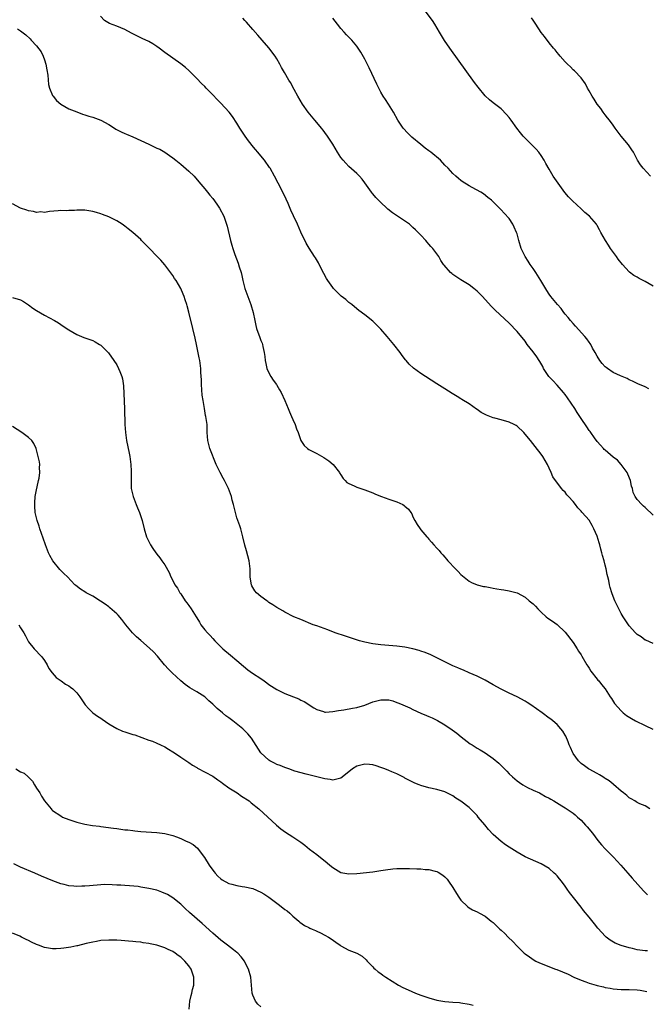
# Model space of a CAD drawing. Units: inches. Extents: x 2664000 to 2667000, y 1551019 to 1554000.
# Drawn here: x 2664455 to 2664611, y 1553008 to 1553254 of the extents above; entities that cross this region are included whole.
import ezdxf

# ---------------------------------------------------------------- set-up
doc = ezdxf.new("R2010")
doc.units = ezdxf.units.IN
doc.header["$MEASUREMENT"] = 0
doc.layers.add('LD26641551_10ft', color=93, linetype='Continuous')

msp = doc.modelspace()

# ---------------------------------------------------------------- linework, layer by layer
at = {"layer": 'LD26641551_10ft'}
for points, elevation in [([(2664613, 1553187.52), (2664611, 1553188.72), (2664609.49, 1553189.49), (2664609, 1553189.78), (2664608.19, 1553190.19), (2664607.07, 1553191.07), (2664607, 1553191.15), (2664605.36, 1553193), (2664604.3, 1553194.3), (2664603.82, 1553195), (2664602.37, 1553197), (2664601.82, 1553197.82), (2664601.07, 1553199), (2664599.96, 1553201), (2664599.6, 1553201.6), (2664599, 1553202.72), (2664598.83, 1553203), (2664597.09, 1553205), (2664595.97, 1553205.97), (2664595, 1553206.88), (2664592.85, 1553208.85), (2664591.84, 1553209.84), (2664590.93, 1553210.93), (2664589.25, 1553213.25), (2664588.43, 1553214.43), (2664588.06, 1553215), (2664587, 1553216.75), (2664586.19, 1553218.19), (2664585.76, 1553219), (2664585, 1553220.19), (2664584.44, 1553221), (2664583.78, 1553221.78), (2664580.51, 1553225), (2664579.84, 1553225.83), (2664578.92, 1553227), (2664577.5, 1553229), (2664577, 1553229.67), (2664576.39, 1553230.39), (2664575, 1553231.8), (2664573, 1553233.32), (2664572.09, 1553234.09), (2664571, 1553235.08), (2664569.25, 1553237.25), (2664568.4, 1553238.4), (2664562.22, 1553247), (2664560.9, 1553248.9), (2664560.12, 1553250.12), (2664559.65, 1553251), (2664558.45, 1553253), (2664557.89, 1553253.89), (2664555.31, 1553257.31)], 8630), ([(2664613, 1553098.32), (2664611.15, 1553099.15), (2664611, 1553099.2), (2664609.98, 1553099.98), (2664609, 1553100.57), (2664608.62, 1553101), (2664607, 1553102.7), (2664605.49, 1553105), (2664605, 1553105.79), (2664604.39, 1553107), (2664603.96, 1553107.96), (2664603.44, 1553109), (2664603, 1553110.04), (2664602.67, 1553111), (2664602.28, 1553112.28), (2664602.11, 1553113), (2664601.92, 1553114.08), (2664601.7, 1553115), (2664601.54, 1553115.54), (2664601.26, 1553117), (2664601, 1553117.91), (2664600.73, 1553119), (2664600.32, 1553120.32), (2664600.2, 1553121), (2664599.92, 1553121.92), (2664599.64, 1553123), (2664599.5, 1553123.5), (2664599, 1553125.12), (2664598.16, 1553127), (2664597.77, 1553127.77), (2664597, 1553129.1), (2664595.29, 1553131), (2664595.16, 1553131.16), (2664595, 1553131.4), (2664594.2, 1553132.2), (2664593.57, 1553133), (2664593, 1553133.79), (2664591.89, 1553135), (2664591.47, 1553135.47), (2664591, 1553136.11), (2664590.55, 1553136.55), (2664590.13, 1553137), (2664587.92, 1553139.92), (2664587.54, 1553141), (2664587, 1553142.07), (2664586.6, 1553143), (2664585.99, 1553143.99), (2664585.42, 1553145), (2664585, 1553145.61), (2664583.55, 1553147.55), (2664582.39, 1553149), (2664581, 1553150.64), (2664580.68, 1553151), (2664579, 1553152.56), (2664578.74, 1553152.74), (2664578.3, 1553153), (2664577, 1553153.63), (2664575, 1553154.14), (2664573.42, 1553154.58), (2664573, 1553154.66), (2664571.34, 1553155.34), (2664571, 1553155.55), (2664570.04, 1553156.04), (2664569, 1553156.8), (2664568.87, 1553156.87), (2664567, 1553158.15), (2664565.25, 1553159.25), (2664565, 1553159.43), (2664564.01, 1553160.01), (2664562.79, 1553160.79), (2664561, 1553161.89), (2664559, 1553163.15), (2664556.15, 1553165), (2664555, 1553165.75), (2664553.12, 1553167.12), (2664552.06, 1553168.06), (2664551.29, 1553169), (2664551.15, 1553169.15), (2664550.27, 1553170.27), (2664549.8, 1553171), (2664548.26, 1553173), (2664546.59, 1553175), (2664545, 1553176.83), (2664543, 1553178.84), (2664541, 1553180.44), (2664539.5, 1553181.5), (2664539, 1553181.93), (2664537.7, 1553183), (2664537, 1553183.52), (2664536.2, 1553184.2), (2664535.1, 1553185.1), (2664534.08, 1553186.08), (2664533.19, 1553187), (2664533, 1553187.21), (2664531.72, 1553189), (2664531.44, 1553189.44), (2664530.72, 1553190.72), (2664529.59, 1553193), (2664529.38, 1553193.38), (2664528.63, 1553194.63), (2664528.43, 1553195), (2664527.05, 1553197.05), (2664526.3, 1553198.3), (2664525, 1553201.05), (2664524.12, 1553203), (2664523.12, 1553205.12), (2664522.53, 1553206.53), (2664521.79, 1553208.21), (2664521.32, 1553209.32), (2664520.68, 1553210.68), (2664519.29, 1553213.29), (2664518.44, 1553215), (2664517.3, 1553217), (2664517.18, 1553217.18), (2664515.9, 1553219), (2664515, 1553220.09), (2664514.29, 1553221), (2664513.69, 1553221.69), (2664512.78, 1553222.78), (2664512.62, 1553223), (2664511.89, 1553223.89), (2664511.09, 1553225), (2664510.23, 1553226.23), (2664509.73, 1553227), (2664509, 1553228.23), (2664507.9, 1553229.9), (2664507.09, 1553231), (2664505, 1553233.27), (2664504.13, 1553234.13), (2664503, 1553235.37), (2664501.38, 1553237), (2664501, 1553237.43), (2664500.18, 1553238.18), (2664499, 1553239.45), (2664497, 1553241.41), (2664496.15, 1553242.15), (2664495, 1553243.08), (2664491, 1553245.94), (2664489.62, 1553247), (2664489, 1553247.42), (2664488.04, 1553248.04), (2664487, 1553248.62), (2664485.39, 1553249.39), (2664485, 1553249.59), (2664484.03, 1553250.03), (2664483, 1553250.59), (2664482.72, 1553250.72), (2664481, 1553251.61), (2664479, 1553252.45), (2664477.18, 1553253.18), (2664475.94, 1553253.94), (2664474.99, 1553254.99)], 8660), ([(2664613, 1553130.4), (2664611, 1553132.25), (2664610.59, 1553132.59), (2664610.15, 1553133), (2664609, 1553134.3), (2664608.5, 1553135), (2664608.03, 1553136.03), (2664607.8, 1553137), (2664607.62, 1553137.62), (2664607.31, 1553139), (2664606.65, 1553140.65), (2664606.48, 1553141), (2664605.03, 1553143.03), (2664604.08, 1553144.08), (2664603, 1553144.89), (2664601, 1553146.59), (2664600.79, 1553146.79), (2664600.56, 1553147), (2664599.84, 1553147.84), (2664599, 1553148.73), (2664598.33, 1553149.67), (2664597.42, 1553151), (2664597.24, 1553151.24), (2664597, 1553151.53), (2664596.44, 1553152.44), (2664595, 1553154.49), (2664594.02, 1553156.02), (2664593.42, 1553157), (2664591.64, 1553159.64), (2664591, 1553160.51), (2664590.61, 1553161), (2664589, 1553162.82), (2664587.96, 1553163.96), (2664586.98, 1553165), (2664585.65, 1553167), (2664585.46, 1553167.46), (2664584.73, 1553168.73), (2664584.53, 1553169), (2664583.94, 1553169.94), (2664583, 1553171.18), (2664581.57, 1553173), (2664581, 1553173.79), (2664579, 1553176.23), (2664577, 1553178.31), (2664573.56, 1553181.56), (2664572.56, 1553182.56), (2664570.36, 1553185), (2664569, 1553186.35), (2664568.19, 1553187), (2664567, 1553187.88), (2664565, 1553189.13), (2664563, 1553190.5), (2664562.71, 1553190.71), (2664562.38, 1553191), (2664560.77, 1553192.77), (2664560.61, 1553193), (2664560, 1553194), (2664559.43, 1553195), (2664559, 1553195.66), (2664557.97, 1553197), (2664557.49, 1553197.49), (2664557, 1553198.08), (2664556.55, 1553198.55), (2664556.19, 1553199), (2664555, 1553200.27), (2664554.33, 1553201), (2664553.62, 1553201.62), (2664553, 1553202.21), (2664552.1, 1553203), (2664547.86, 1553205.86), (2664546.76, 1553206.76), (2664544.7, 1553208.71), (2664543.72, 1553209.72), (2664543, 1553210.6), (2664542.81, 1553210.81), (2664542.66, 1553211), (2664541, 1553213.34), (2664540.29, 1553214.29), (2664539.65, 1553215), (2664539, 1553215.66), (2664537, 1553217.47), (2664536.25, 1553218.25), (2664535.55, 1553219), (2664535, 1553219.72), (2664534.17, 1553221), (2664532.96, 1553223), (2664531.69, 1553225), (2664531, 1553225.91), (2664530.55, 1553226.55), (2664530.19, 1553227), (2664529, 1553228.42), (2664528.49, 1553229), (2664526.8, 1553231), (2664525.4, 1553233), (2664524.24, 1553235), (2664523.29, 1553236.71), (2664522.39, 1553238.39), (2664522.03, 1553239), (2664520.94, 1553240.94), (2664520.2, 1553242.2), (2664519.77, 1553243), (2664519, 1553244.32), (2664518.55, 1553245), (2664517, 1553247.06), (2664515.32, 1553249), (2664514.27, 1553250.27), (2664513, 1553251.67), (2664511.45, 1553253.45), (2664511, 1553253.9), (2664510.5, 1553254.5)], 8650), ([(2664611.94, 1553161.94), (2664611, 1553162.4), (2664609.15, 1553163.15), (2664607.82, 1553163.82), (2664607, 1553164.17), (2664606.48, 1553164.48), (2664604.87, 1553165.13), (2664603, 1553166.04), (2664601.61, 1553167), (2664601.27, 1553167.27), (2664601, 1553167.45), (2664600.28, 1553168.28), (2664599.7, 1553169), (2664599, 1553170.05), (2664598.51, 1553171), (2664597.89, 1553172.11), (2664597.42, 1553173), (2664597.25, 1553173.25), (2664597, 1553173.57), (2664596.41, 1553174.41), (2664595.93, 1553175), (2664593.6, 1553177.6), (2664593, 1553178.23), (2664592.32, 1553179), (2664591.75, 1553179.75), (2664591, 1553180.6), (2664590.69, 1553181), (2664589.99, 1553181.99), (2664589.1, 1553183), (2664587.45, 1553185), (2664587, 1553185.59), (2664586.45, 1553186.45), (2664584.92, 1553189), (2664583.68, 1553191), (2664583, 1553191.97), (2664582.32, 1553193), (2664581.82, 1553193.82), (2664581.03, 1553195), (2664580.01, 1553197), (2664579.43, 1553199), (2664579, 1553200.6), (2664578.88, 1553201), (2664578.3, 1553202.3), (2664577.91, 1553203), (2664577, 1553204.43), (2664575.81, 1553205.81), (2664575, 1553206.65), (2664574.59, 1553207), (2664572.62, 1553209), (2664571.74, 1553209.74), (2664570.59, 1553210.59), (2664569.97, 1553211), (2664567.81, 1553212.19), (2664567, 1553212.62), (2664566.35, 1553213), (2664565.53, 1553213.53), (2664565, 1553213.97), (2664564.41, 1553214.41), (2664563.7, 1553215), (2664563, 1553215.67), (2664561.78, 1553217), (2664561, 1553217.77), (2664559.84, 1553219), (2664557.46, 1553221), (2664557, 1553221.37), (2664556.03, 1553222.03), (2664555, 1553222.9), (2664552.74, 1553224.74), (2664552.47, 1553225), (2664551.74, 1553225.74), (2664550.54, 1553227), (2664549.2, 1553229), (2664548.17, 1553231), (2664546.91, 1553233), (2664546.15, 1553234.15), (2664545.6, 1553235), (2664545, 1553235.99), (2664544.45, 1553237), (2664543.97, 1553237.97), (2664542.07, 1553242.07), (2664541, 1553244.24), (2664539.98, 1553245.98), (2664539.33, 1553247), (2664539, 1553247.47), (2664537.71, 1553249), (2664536.36, 1553250.36), (2664535.82, 1553251), (2664535, 1553251.93), (2664534.19, 1553253), (2664533, 1553254.45)], 8640), ([(2664612.34, 1553215), (2664610.49, 1553217), (2664609.86, 1553217.86), (2664609.13, 1553219), (2664608.05, 1553221), (2664607.64, 1553221.64), (2664606.82, 1553222.82), (2664605.02, 1553225), (2664603.52, 1553227), (2664603, 1553227.76), (2664602.07, 1553229), (2664601.62, 1553229.62), (2664601, 1553230.37), (2664600.52, 1553231), (2664599.9, 1553231.89), (2664599.02, 1553233), (2664598.25, 1553234.25), (2664597.73, 1553235), (2664597, 1553236.36), (2664596.62, 1553237), (2664596.07, 1553238.07), (2664595, 1553239.55), (2664593.34, 1553241.34), (2664593, 1553241.62), (2664592.35, 1553242.35), (2664591.58, 1553243), (2664591, 1553243.58), (2664589.78, 1553245), (2664589.45, 1553245.45), (2664589, 1553245.87), (2664588.55, 1553246.55), (2664588.14, 1553247), (2664587, 1553248.35), (2664585.87, 1553249.87), (2664585, 1553250.94), (2664583.71, 1553253), (2664583, 1553253.98), (2664582.59, 1553254.59)], 8620), ([(2664454.2, 1553251.8), (2664455, 1553251.3), (2664456.29, 1553250.29), (2664457.34, 1553249.34), (2664457.63, 1553249), (2664459, 1553247.6), (2664460.09, 1553246.09), (2664460.66, 1553245), (2664461, 1553244.08), (2664461.32, 1553243), (2664461.54, 1553241.54), (2664461.76, 1553240.24), (2664461.95, 1553237.95), (2664462.24, 1553237), (2664463, 1553235.14), (2664463.09, 1553235), (2664463.93, 1553233.93), (2664465.03, 1553233.03), (2664467, 1553231.86), (2664469, 1553231.05), (2664470.49, 1553230.49), (2664471, 1553230.35), (2664472.01, 1553230.01), (2664473, 1553229.72), (2664475, 1553228.97), (2664477, 1553227.9), (2664478.44, 1553227), (2664478.8, 1553226.8), (2664480.11, 1553226.11), (2664481, 1553225.72), (2664481.48, 1553225.48), (2664483, 1553224.83), (2664485, 1553223.93), (2664487, 1553222.98), (2664488.39, 1553222.39), (2664489, 1553222.06), (2664489.75, 1553221.75), (2664491, 1553221), (2664492.22, 1553220.22), (2664493, 1553219.61), (2664493.73, 1553219), (2664495, 1553218.01), (2664497, 1553216.29), (2664498.31, 1553215), (2664498.64, 1553214.64), (2664499.99, 1553213), (2664501, 1553211.84), (2664501.68, 1553211), (2664502.29, 1553210.29), (2664503, 1553209.41), (2664504, 1553208), (2664504.65, 1553207), (2664505.74, 1553205), (2664506.46, 1553203), (2664506.57, 1553202.57), (2664507.41, 1553199), (2664507.79, 1553197.79), (2664507.99, 1553197), (2664508.52, 1553195.48), (2664509.34, 1553193.34), (2664509.62, 1553192.38), (2664510.06, 1553191), (2664510.26, 1553190.26), (2664510.53, 1553189), (2664511.04, 1553187), (2664512.5, 1553183), (2664513.05, 1553181), (2664513.46, 1553179), (2664513.74, 1553177.74), (2664513.92, 1553177), (2664514.72, 1553174.72), (2664515, 1553173.97), (2664515.31, 1553173.31), (2664515.42, 1553173), (2664515.5, 1553172.5), (2664515.87, 1553171), (2664516, 1553170), (2664516.1, 1553169), (2664516.22, 1553168.22), (2664516.53, 1553167), (2664517, 1553165.9), (2664517.49, 1553165), (2664518.08, 1553164.08), (2664518.89, 1553163), (2664519, 1553162.83), (2664519.69, 1553161.69), (2664520.08, 1553161), (2664521.02, 1553159), (2664521.85, 1553157), (2664522.16, 1553156.16), (2664522.7, 1553155), (2664523, 1553154.27), (2664523.58, 1553153), (2664523.91, 1553151.91), (2664524.33, 1553151), (2664525, 1553149), (2664525.81, 1553147.81), (2664526.62, 1553147), (2664527, 1553146.75), (2664528.18, 1553146.18), (2664529, 1553145.76), (2664530.77, 1553144.77), (2664531.96, 1553143.96), (2664533.05, 1553143.05), (2664534.66, 1553141), (2664534.76, 1553140.76), (2664535, 1553140.42), (2664535.54, 1553139.54), (2664536.1, 1553139), (2664536.51, 1553138.51), (2664537, 1553138.24), (2664538.31, 1553137.69), (2664539, 1553137.34), (2664541, 1553136.7), (2664543, 1553135.92), (2664543.62, 1553135.62), (2664545.13, 1553135), (2664547, 1553134.39), (2664547.96, 1553134.04), (2664549, 1553133.69), (2664550.5, 1553133), (2664550.82, 1553132.82), (2664551, 1553132.63), (2664551.89, 1553131.89), (2664552.49, 1553131), (2664552.69, 1553130.69), (2664553, 1553129.96), (2664553.5, 1553129), (2664554.07, 1553128.07), (2664554.77, 1553127), (2664555, 1553126.69), (2664556.44, 1553125), (2664556.71, 1553124.71), (2664557, 1553124.36), (2664557.65, 1553123.65), (2664558.2, 1553123), (2664559, 1553122.1), (2664559.53, 1553121.53), (2664559.94, 1553121), (2664560.47, 1553120.47), (2664561, 1553119.85), (2664561.42, 1553119.42), (2664561.75, 1553119), (2664563.61, 1553117), (2664564.32, 1553116.32), (2664565, 1553115.57), (2664567, 1553113.89), (2664567.6, 1553113.6), (2664569, 1553112.97), (2664570.6, 1553112.6), (2664571, 1553112.53), (2664572.27, 1553112.27), (2664573, 1553112.17), (2664573.97, 1553111.97), (2664575, 1553111.84), (2664575.69, 1553111.69), (2664577, 1553111.51), (2664579, 1553110.95), (2664581, 1553109.93), (2664582.07, 1553109), (2664583, 1553108.23), (2664583.61, 1553107.61), (2664584.16, 1553107), (2664584.57, 1553106.57), (2664585, 1553106.17), (2664586.29, 1553105), (2664586.68, 1553104.68), (2664587.87, 1553103.87), (2664589.03, 1553103.03), (2664591, 1553101.16), (2664593, 1553098.6), (2664594, 1553097), (2664594.38, 1553096.38), (2664595, 1553095.49), (2664595.17, 1553095.17), (2664596.45, 1553093), (2664596.66, 1553092.66), (2664597, 1553092.18), (2664597.45, 1553091.45), (2664599, 1553089.45), (2664599.2, 1553089.2), (2664599.4, 1553089), (2664600.07, 1553088.07), (2664600.99, 1553087), (2664602.3, 1553085), (2664602.56, 1553084.56), (2664603.36, 1553083.36), (2664605, 1553081.48), (2664605.52, 1553081), (2664606.35, 1553080.35), (2664607.56, 1553079.56), (2664608.55, 1553079), (2664611, 1553077.85), (2664612.91, 1553076.91)], 8670), ([(2664612.21, 1553057), (2664611, 1553057.75), (2664609.69, 1553058.31), (2664609, 1553058.63), (2664608.79, 1553058.79), (2664608.4, 1553059), (2664607.54, 1553059.54), (2664607, 1553059.82), (2664606.41, 1553060.41), (2664605.57, 1553061), (2664605, 1553061.45), (2664603.12, 1553063.12), (2664603, 1553063.19), (2664602.05, 1553064.05), (2664601, 1553064.64), (2664600.79, 1553064.79), (2664600.4, 1553065), (2664599.57, 1553065.57), (2664599, 1553065.83), (2664597, 1553066.92), (2664596.87, 1553067), (2664595.81, 1553067.81), (2664595, 1553068.38), (2664594.67, 1553068.67), (2664594.34, 1553069), (2664593, 1553070.82), (2664592.9, 1553071), (2664592.33, 1553072.33), (2664592.04, 1553073), (2664591.76, 1553073.76), (2664591.15, 1553075.15), (2664591, 1553075.43), (2664590.43, 1553076.43), (2664589.97, 1553077), (2664589, 1553078.11), (2664587.97, 1553079), (2664587.42, 1553079.42), (2664587, 1553079.72), (2664585.27, 1553081), (2664582.43, 1553083), (2664581.56, 1553083.56), (2664581, 1553083.89), (2664579.04, 1553085), (2664577, 1553085.94), (2664575, 1553086.92), (2664573, 1553088), (2664571, 1553089.15), (2664569, 1553090.2), (2664567.05, 1553091), (2664565.65, 1553091.65), (2664565, 1553091.9), (2664564.25, 1553092.25), (2664563, 1553092.79), (2664557.46, 1553095.46), (2664556.06, 1553096.06), (2664555, 1553096.45), (2664554.59, 1553096.59), (2664552.99, 1553096.99), (2664551, 1553097.38), (2664549, 1553097.65), (2664545, 1553097.99), (2664543, 1553098.25), (2664541, 1553098.65), (2664539.63, 1553099), (2664539.15, 1553099.15), (2664536.15, 1553100.15), (2664533.53, 1553101), (2664531.73, 1553101.73), (2664529, 1553102.71), (2664528.11, 1553103), (2664525, 1553104.3), (2664523.27, 1553105), (2664521, 1553106.19), (2664520.49, 1553106.49), (2664519, 1553107.3), (2664518.01, 1553108.01), (2664517, 1553108.6), (2664516.79, 1553108.79), (2664516.47, 1553109), (2664515, 1553110.06), (2664513.92, 1553111), (2664513.51, 1553111.51), (2664513, 1553112.33), (2664512.75, 1553112.75), (2664512.63, 1553113), (2664512.43, 1553114.43), (2664512.37, 1553115), (2664512.37, 1553117), (2664512.12, 1553119), (2664511.44, 1553121.44), (2664511, 1553122.85), (2664510.51, 1553125), (2664509.97, 1553127), (2664509.73, 1553127.73), (2664509, 1553129.72), (2664508.64, 1553131), (2664508.34, 1553132.34), (2664508.15, 1553133), (2664507.86, 1553134.14), (2664507.67, 1553135), (2664506.94, 1553137), (2664505.93, 1553139), (2664505.59, 1553139.59), (2664504.86, 1553141), (2664503.87, 1553143), (2664502.3, 1553147), (2664502.02, 1553148.02), (2664501.78, 1553149), (2664501.62, 1553151), (2664501.56, 1553153), (2664501.29, 1553155), (2664501.22, 1553155.22), (2664500.89, 1553157), (2664500.56, 1553159), (2664500.37, 1553160.37), (2664500.29, 1553161.71), (2664500.16, 1553163), (2664500.14, 1553164.14), (2664500.03, 1553165.97), (2664500.04, 1553167), (2664499.79, 1553169), (2664499.63, 1553169.63), (2664498.91, 1553173), (2664498.6, 1553174.6), (2664498.05, 1553177), (2664497.05, 1553181.05), (2664496.63, 1553182.63), (2664496.49, 1553183), (2664496.14, 1553184.14), (2664495.84, 1553185), (2664495.57, 1553185.57), (2664495, 1553187.01), (2664493.81, 1553189), (2664493.47, 1553189.47), (2664493, 1553190.24), (2664491, 1553192.89), (2664490.02, 1553194.02), (2664489, 1553195.04), (2664487.16, 1553197), (2664485.19, 1553199), (2664485, 1553199.19), (2664483, 1553200.96), (2664481.85, 1553201.85), (2664481, 1553202.55), (2664480.37, 1553203), (2664479, 1553203.85), (2664477, 1553204.88), (2664475.44, 1553205.44), (2664475, 1553205.65), (2664473.91, 1553205.92), (2664473, 1553206.23), (2664471, 1553206.5), (2664469, 1553206.5), (2664468.48, 1553206.48), (2664467, 1553206.45), (2664466.39, 1553206.39), (2664465, 1553206.43), (2664464.35, 1553206.35), (2664462.21, 1553206.21), (2664461, 1553205.96), (2664460.08, 1553206.08), (2664459, 1553205.95), (2664458.19, 1553206.19), (2664457, 1553206.34), (2664456.52, 1553206.52), (2664455, 1553207.06), (2664453, 1553208.12)], 8680), ([(2664453, 1553184.74), (2664455, 1553184.17), (2664455.7, 1553183.7), (2664457, 1553182.92), (2664458.08, 1553182.08), (2664459, 1553181.49), (2664461, 1553180.29), (2664463.43, 1553179), (2664464.42, 1553178.42), (2664465, 1553178.01), (2664465.61, 1553177.61), (2664467, 1553176.63), (2664469, 1553175.49), (2664470.78, 1553174.78), (2664472.25, 1553174.25), (2664473, 1553173.96), (2664473.65, 1553173.65), (2664474.73, 1553173), (2664475, 1553172.84), (2664476.94, 1553170.94), (2664478.3, 1553169), (2664479, 1553167.88), (2664479.48, 1553167), (2664479.75, 1553166.25), (2664480.26, 1553165), (2664480.41, 1553164.41), (2664480.66, 1553162.66), (2664480.77, 1553160.77), (2664480.95, 1553156.95), (2664481.05, 1553153), (2664481.16, 1553151), (2664481.43, 1553149), (2664482.13, 1553145.87), (2664482.3, 1553145), (2664482.36, 1553144.36), (2664482.55, 1553143), (2664482.64, 1553141.36), (2664482.62, 1553141), (2664482.59, 1553140.59), (2664482.57, 1553139), (2664482.65, 1553137.35), (2664482.64, 1553137), (2664482.69, 1553136.69), (2664483.07, 1553135.07), (2664483.9, 1553133), (2664484.19, 1553132.19), (2664484.69, 1553131), (2664485.33, 1553129), (2664485.86, 1553127), (2664486.46, 1553125), (2664487.4, 1553123), (2664488.05, 1553122.05), (2664488.74, 1553121), (2664488.86, 1553120.86), (2664489, 1553120.65), (2664489.74, 1553119.74), (2664490.3, 1553119), (2664491, 1553118), (2664492.09, 1553116.09), (2664492.51, 1553115), (2664493, 1553114.09), (2664493.52, 1553113), (2664494.17, 1553112.17), (2664494.78, 1553111), (2664495, 1553110.72), (2664496.14, 1553109), (2664496.52, 1553108.52), (2664497, 1553107.8), (2664497.58, 1553107), (2664498.86, 1553105), (2664499, 1553104.72), (2664499.64, 1553103.64), (2664500.05, 1553103), (2664501, 1553101.77), (2664501.65, 1553101), (2664502.35, 1553100.35), (2664503, 1553099.58), (2664503.51, 1553099), (2664505, 1553097.49), (2664505.52, 1553097), (2664507.44, 1553095.44), (2664509, 1553094.12), (2664510.64, 1553092.64), (2664511.74, 1553091.74), (2664512.92, 1553090.92), (2664515, 1553089.57), (2664515.82, 1553089), (2664516.48, 1553088.48), (2664517, 1553088.11), (2664517.66, 1553087.66), (2664519, 1553086.81), (2664521, 1553085.84), (2664523.19, 1553085), (2664524.48, 1553084.48), (2664525, 1553084.2), (2664525.82, 1553083.82), (2664528.27, 1553082.27), (2664529, 1553081.83), (2664530.67, 1553081.33), (2664531, 1553081.21), (2664531.19, 1553081.19), (2664533, 1553081.31), (2664534.37, 1553081.63), (2664535.76, 1553081.76), (2664537.86, 1553082.14), (2664539, 1553082.32), (2664541, 1553082.95), (2664543, 1553083.76), (2664544.01, 1553084.01), (2664545, 1553084.28), (2664547, 1553084.22), (2664547.97, 1553083.97), (2664549, 1553083.63), (2664549.45, 1553083.45), (2664550.45, 1553083), (2664552.24, 1553082.24), (2664553, 1553081.87), (2664555, 1553080.96), (2664556.38, 1553080.38), (2664557, 1553080.09), (2664557.77, 1553079.77), (2664559.1, 1553079.1), (2664561, 1553078), (2664562.77, 1553076.77), (2664563.92, 1553075.92), (2664565.03, 1553075), (2664567.3, 1553073.3), (2664567.75, 1553073), (2664569, 1553072.21), (2664569.77, 1553071.77), (2664571.01, 1553071.01), (2664573, 1553069.64), (2664574.45, 1553068.45), (2664575, 1553067.86), (2664575.45, 1553067.45), (2664575.86, 1553067), (2664576.44, 1553066.44), (2664577, 1553065.81), (2664577.84, 1553065), (2664579, 1553064.02), (2664579.58, 1553063.58), (2664580.44, 1553063), (2664581, 1553062.68), (2664581.6, 1553062.4), (2664583, 1553061.69), (2664584.57, 1553061), (2664585, 1553060.79), (2664586.14, 1553060.14), (2664587, 1553059.69), (2664587.42, 1553059.42), (2664588.16, 1553059), (2664590.17, 1553057.83), (2664591, 1553057.32), (2664593, 1553055.95), (2664593.53, 1553055.53), (2664594.13, 1553055), (2664595, 1553054.19), (2664596.14, 1553053), (2664596.55, 1553052.55), (2664597.82, 1553051), (2664599.17, 1553049.17), (2664600.06, 1553048.06), (2664601.04, 1553047.04), (2664603.08, 1553045), (2664603.99, 1553043.99), (2664604.91, 1553043), (2664606.65, 1553041), (2664607.76, 1553039.76), (2664610.57, 1553036.57), (2664611.57, 1553035.57)], 8690), ([(2664611.55, 1553021.55), (2664611, 1553021.58), (2664610.3, 1553021.7), (2664609, 1553021.84), (2664607.86, 1553022.14), (2664607, 1553022.32), (2664605, 1553022.92), (2664603.51, 1553023.51), (2664602.24, 1553024.24), (2664601.28, 1553025), (2664601, 1553025.25), (2664600.14, 1553026.14), (2664599.22, 1553027.22), (2664598.32, 1553028.32), (2664597, 1553029.99), (2664595.64, 1553031.64), (2664595, 1553032.49), (2664593.12, 1553034.88), (2664592.11, 1553036.11), (2664591.56, 1553037), (2664591, 1553037.74), (2664590.1, 1553039), (2664589.59, 1553039.59), (2664589, 1553040.34), (2664588.65, 1553040.65), (2664588.3, 1553041), (2664587, 1553042.1), (2664585, 1553043.27), (2664581, 1553045.08), (2664579, 1553046.2), (2664577, 1553047.47), (2664576.09, 1553048.09), (2664575, 1553048.87), (2664573, 1553050.65), (2664571.88, 1553051.88), (2664570.96, 1553053.04), (2664569.33, 1553055), (2664569, 1553055.38), (2664568.19, 1553056.19), (2664567.41, 1553057), (2664567, 1553057.38), (2664565, 1553058.96), (2664563.74, 1553059.74), (2664563, 1553060.28), (2664562.5, 1553060.5), (2664561, 1553061.26), (2664559, 1553061.84), (2664557, 1553062.28), (2664555, 1553062.83), (2664554.55, 1553063), (2664553.44, 1553063.44), (2664553, 1553063.67), (2664551, 1553064.73), (2664550.84, 1553064.84), (2664549, 1553065.75), (2664547.72, 1553066.28), (2664547, 1553066.6), (2664545.94, 1553067), (2664545, 1553067.38), (2664543.78, 1553067.78), (2664543, 1553067.99), (2664542.11, 1553068.11), (2664541, 1553068.18), (2664539, 1553067.69), (2664537.91, 1553067), (2664537.39, 1553066.61), (2664535, 1553064.67), (2664534.62, 1553064.62), (2664533, 1553064.17), (2664532.36, 1553064.36), (2664531, 1553064.51), (2664530.64, 1553064.64), (2664529, 1553065.02), (2664526.3, 1553065.7), (2664523.52, 1553066.48), (2664522, 1553067), (2664521.27, 1553067.27), (2664521, 1553067.34), (2664519.84, 1553067.84), (2664519, 1553068.15), (2664518.42, 1553068.42), (2664517.28, 1553069), (2664517, 1553069.18), (2664514.99, 1553071), (2664512.69, 1553074.69), (2664511.77, 1553075.77), (2664510.76, 1553076.76), (2664510.48, 1553077), (2664508, 1553079), (2664507, 1553079.73), (2664506.27, 1553080.27), (2664505.4, 1553081), (2664504.11, 1553082.11), (2664503, 1553083.2), (2664502.05, 1553084.05), (2664501, 1553084.97), (2664499, 1553086.27), (2664497.29, 1553087.29), (2664496.12, 1553088.12), (2664495, 1553089.03), (2664492.82, 1553091), (2664491.91, 1553091.91), (2664490.97, 1553092.97), (2664489.19, 1553095.19), (2664488.23, 1553096.23), (2664487.2, 1553097.2), (2664485, 1553099.06), (2664483.98, 1553099.98), (2664482.97, 1553100.97), (2664481.29, 1553103), (2664480.3, 1553104.3), (2664479.38, 1553105.38), (2664479, 1553105.75), (2664477.26, 1553107.26), (2664477, 1553107.47), (2664476.11, 1553108.11), (2664474.92, 1553108.92), (2664473, 1553110.13), (2664471.35, 1553111), (2664471, 1553111.22), (2664469.92, 1553111.92), (2664468.78, 1553112.78), (2664468.56, 1553113), (2664466.69, 1553115), (2664465.83, 1553115.83), (2664465, 1553116.56), (2664464.79, 1553116.79), (2664463.02, 1553119), (2664462.32, 1553120.32), (2664462, 1553121), (2664461.23, 1553123), (2664460.66, 1553124.66), (2664460.22, 1553125.78), (2664459.79, 1553127), (2664459.63, 1553127.63), (2664459.13, 1553129), (2664458.67, 1553131), (2664458.58, 1553132.58), (2664458.51, 1553133), (2664458.51, 1553133.49), (2664458.67, 1553135), (2664459, 1553136.72), (2664459.39, 1553138.61), (2664459.5, 1553139), (2664459.63, 1553139.63), (2664459.81, 1553141), (2664459.75, 1553142.25), (2664459.78, 1553143), (2664459.7, 1553143.7), (2664459.41, 1553145), (2664459, 1553146.68), (2664458.91, 1553147), (2664458.31, 1553148.31), (2664457.82, 1553149), (2664457, 1553149.74), (2664455.28, 1553151), (2664453, 1553152.49)], 8700), ([(2664454.56, 1553103), (2664455, 1553102.26), (2664455.84, 1553101), (2664456.21, 1553100.21), (2664456.9, 1553098.9), (2664457, 1553098.75), (2664458.39, 1553097), (2664458.7, 1553096.7), (2664459, 1553096.42), (2664459.66, 1553095.66), (2664460.31, 1553095), (2664461, 1553094.08), (2664461.61, 1553093), (2664462.07, 1553092.07), (2664462.9, 1553091), (2664463.84, 1553089.84), (2664465.09, 1553089), (2664466.21, 1553088.21), (2664467, 1553087.75), (2664467.46, 1553087.46), (2664468.04, 1553087), (2664469, 1553085.98), (2664469.77, 1553085), (2664471.08, 1553083), (2664472, 1553082), (2664473.04, 1553081), (2664474.22, 1553080.22), (2664475, 1553079.64), (2664475.39, 1553079.39), (2664477, 1553078.25), (2664479, 1553077.07), (2664480.45, 1553076.45), (2664481, 1553076.26), (2664483, 1553075.61), (2664483.49, 1553075.49), (2664487, 1553074.22), (2664487.91, 1553073.91), (2664489, 1553073.43), (2664489.92, 1553073), (2664491, 1553072.52), (2664491.91, 1553071.91), (2664493, 1553071.3), (2664493.16, 1553071.16), (2664495, 1553069.97), (2664496.77, 1553068.77), (2664497, 1553068.64), (2664497.95, 1553067.95), (2664499, 1553067.35), (2664499.21, 1553067.21), (2664503, 1553065.19), (2664504.26, 1553064.26), (2664505, 1553063.8), (2664505.42, 1553063.42), (2664507, 1553062.28), (2664509.07, 1553061), (2664510.2, 1553060.2), (2664512.09, 1553059), (2664512.58, 1553058.58), (2664514.51, 1553057), (2664518.95, 1553052.95), (2664520.03, 1553052.03), (2664521.18, 1553051.18), (2664523, 1553050.02), (2664525, 1553048.68), (2664525.96, 1553047.96), (2664527.16, 1553047), (2664529, 1553045.6), (2664531.59, 1553043.59), (2664532.25, 1553043), (2664533, 1553042.38), (2664535, 1553041.14), (2664537, 1553040.78), (2664539, 1553040.92), (2664543, 1553041.34), (2664545, 1553041.62), (2664546.18, 1553041.82), (2664547.95, 1553042.05), (2664549, 1553042.15), (2664551, 1553042.18), (2664552.16, 1553042.16), (2664553.94, 1553042.06), (2664555, 1553042.04), (2664556.07, 1553041.93), (2664557, 1553041.89), (2664558.53, 1553041.47), (2664559, 1553041.37), (2664559.26, 1553041.25), (2664560.48, 1553040.48), (2664561, 1553040.02), (2664561.51, 1553039.51), (2664561.92, 1553039), (2664563, 1553037.38), (2664563.89, 1553035.89), (2664564.48, 1553035), (2664565, 1553034.27), (2664566.62, 1553032.62), (2664567, 1553032.33), (2664567.85, 1553031.85), (2664569, 1553031.29), (2664569.62, 1553031), (2664571, 1553030.24), (2664572.54, 1553029), (2664573, 1553028.64), (2664574.7, 1553027), (2664575, 1553026.77), (2664575.94, 1553025.94), (2664576.82, 1553025), (2664577.93, 1553023.93), (2664579, 1553022.71), (2664580.8, 1553021), (2664581, 1553020.84), (2664582.08, 1553020.08), (2664583.27, 1553019.27), (2664583.7, 1553019), (2664584.6, 1553018.6), (2664588.57, 1553017), (2664588.9, 1553016.9), (2664590.35, 1553016.35), (2664591.73, 1553015.73), (2664593.19, 1553015), (2664595, 1553014.24), (2664596.17, 1553013.83), (2664597, 1553013.5), (2664598.73, 1553013), (2664599, 1553012.93), (2664600.58, 1553012.59), (2664601, 1553012.46), (2664602.27, 1553012.27), (2664603, 1553012.1), (2664604.03, 1553012.03), (2664605, 1553011.94), (2664607, 1553011.92), (2664609, 1553011.82), (2664609.73, 1553011.73), (2664611.46, 1553011.46)], 8710), ([(2664453.82, 1553067), (2664455, 1553066.32), (2664455.91, 1553065.91), (2664456.86, 1553065), (2664456.94, 1553064.94), (2664457.94, 1553063.94), (2664458.47, 1553063), (2664459, 1553062.19), (2664459.76, 1553061), (2664460.23, 1553060.23), (2664461, 1553059.01), (2664462.63, 1553057), (2664462.82, 1553056.82), (2664463, 1553056.66), (2664465, 1553055.28), (2664465.49, 1553055), (2664467, 1553054.36), (2664469, 1553053.69), (2664471, 1553053.2), (2664472.91, 1553052.91), (2664474.7, 1553052.7), (2664475, 1553052.67), (2664478.22, 1553052.22), (2664479, 1553052.09), (2664479.99, 1553051.99), (2664481, 1553051.82), (2664481.77, 1553051.77), (2664483, 1553051.59), (2664483.56, 1553051.56), (2664485, 1553051.41), (2664489, 1553051.17), (2664491, 1553050.9), (2664493, 1553050.38), (2664493.96, 1553050.04), (2664495, 1553049.65), (2664496.39, 1553049), (2664497, 1553048.74), (2664498.1, 1553048.1), (2664499.21, 1553047.21), (2664500.36, 1553045.64), (2664500.91, 1553044.91), (2664502.11, 1553043), (2664503, 1553041.69), (2664503.31, 1553041.31), (2664503.62, 1553041), (2664504.26, 1553040.26), (2664505, 1553039.59), (2664505.35, 1553039.35), (2664507, 1553038.41), (2664507.79, 1553038.21), (2664509, 1553037.86), (2664510.32, 1553037.68), (2664511, 1553037.57), (2664513, 1553037.12), (2664515, 1553036.25), (2664515.78, 1553035.78), (2664517, 1553034.97), (2664519, 1553033.47), (2664519.65, 1553033), (2664521, 1553031.93), (2664521.54, 1553031.54), (2664522.22, 1553031), (2664523, 1553030.25), (2664524.52, 1553029), (2664524.75, 1553028.75), (2664525.9, 1553027.9), (2664527, 1553027.39), (2664527.24, 1553027.24), (2664527.86, 1553027), (2664528.64, 1553026.64), (2664529, 1553026.52), (2664529.93, 1553026.07), (2664531, 1553025.52), (2664531.87, 1553025), (2664532.55, 1553024.55), (2664533.72, 1553023.72), (2664534.79, 1553023), (2664535, 1553022.84), (2664537, 1553021.77), (2664538.99, 1553021), (2664540.29, 1553020.29), (2664541.32, 1553019.32), (2664541.58, 1553019), (2664543, 1553017.55), (2664543.26, 1553017.26), (2664543.53, 1553017), (2664544.34, 1553016.34), (2664545, 1553015.89), (2664545.51, 1553015.51), (2664546.24, 1553015), (2664549.43, 1553013), (2664550.46, 1553012.46), (2664551.81, 1553011.81), (2664553.62, 1553011), (2664555, 1553010.52), (2664555.7, 1553010.3), (2664557, 1553009.86), (2664559, 1553009.28), (2664561, 1553008.92), (2664563, 1553008.75), (2664564.64, 1553008.64), (2664565, 1553008.6), (2664567, 1553008.28), (2664568.03, 1553008.03)], 8720), ([(2664515, 1553007.58), (2664514.23, 1553008.23), (2664513.64, 1553009), (2664513, 1553010.52), (2664512.85, 1553011), (2664512.64, 1553013), (2664512.47, 1553015), (2664511.92, 1553017), (2664511.62, 1553017.62), (2664510.89, 1553019), (2664510.09, 1553020.09), (2664509.23, 1553021), (2664509, 1553021.19), (2664508.16, 1553021.84), (2664506.71, 1553023), (2664505, 1553024.26), (2664503, 1553026), (2664500.37, 1553028.37), (2664497.18, 1553031.18), (2664496.14, 1553032.14), (2664495, 1553033.21), (2664493, 1553034.82), (2664491.65, 1553035.65), (2664490.27, 1553036.27), (2664489, 1553036.69), (2664487, 1553037.18), (2664485, 1553037.52), (2664484.39, 1553037.61), (2664482.16, 1553037.84), (2664481, 1553037.9), (2664480.01, 1553037.99), (2664479, 1553038.02), (2664477.9, 1553038.1), (2664475.89, 1553038.11), (2664475, 1553038.07), (2664472.18, 1553037.82), (2664471, 1553037.69), (2664470.3, 1553037.7), (2664469, 1553037.62), (2664468.27, 1553037.73), (2664467, 1553037.8), (2664465.88, 1553038.12), (2664465, 1553038.3), (2664463.06, 1553039.06), (2664461.64, 1553039.64), (2664460.25, 1553040.24), (2664458.57, 1553041), (2664455, 1553042.45), (2664453.28, 1553043.28)], 8730), ([(2664497.09, 1553007), (2664497.25, 1553009), (2664497.61, 1553010.39), (2664497.73, 1553011), (2664497.96, 1553011.96), (2664498.26, 1553013), (2664498.28, 1553013.72), (2664498.27, 1553015), (2664497.56, 1553017), (2664497, 1553017.81), (2664496.01, 1553019), (2664495, 1553019.97), (2664494.38, 1553020.38), (2664493.58, 1553021), (2664493, 1553021.41), (2664491.89, 1553021.89), (2664491, 1553022.37), (2664489, 1553023.02), (2664487.32, 1553023.32), (2664487, 1553023.43), (2664485.58, 1553023.58), (2664485, 1553023.71), (2664483.8, 1553023.8), (2664483, 1553023.93), (2664481.97, 1553023.97), (2664481, 1553024.09), (2664480.12, 1553024.12), (2664479, 1553024.23), (2664478.23, 1553024.23), (2664477, 1553024.28), (2664475, 1553024.12), (2664473.94, 1553023.94), (2664473, 1553023.76), (2664471.39, 1553023.39), (2664469.18, 1553022.82), (2664469, 1553022.79), (2664467.53, 1553022.47), (2664465.77, 1553022.23), (2664465, 1553022.16), (2664463.88, 1553022.12), (2664463, 1553022.1), (2664461, 1553022.41), (2664459.49, 1553023), (2664459, 1553023.18), (2664457.74, 1553023.74), (2664457, 1553024.14), (2664456.39, 1553024.39), (2664455.23, 1553025), (2664454.78, 1553025.22), (2664453, 1553026.03)], 8740)]:
    msp.add_lwpolyline(points, dxfattribs=dict(at, elevation=elevation))

doc.saveas('drawing.dxf')
